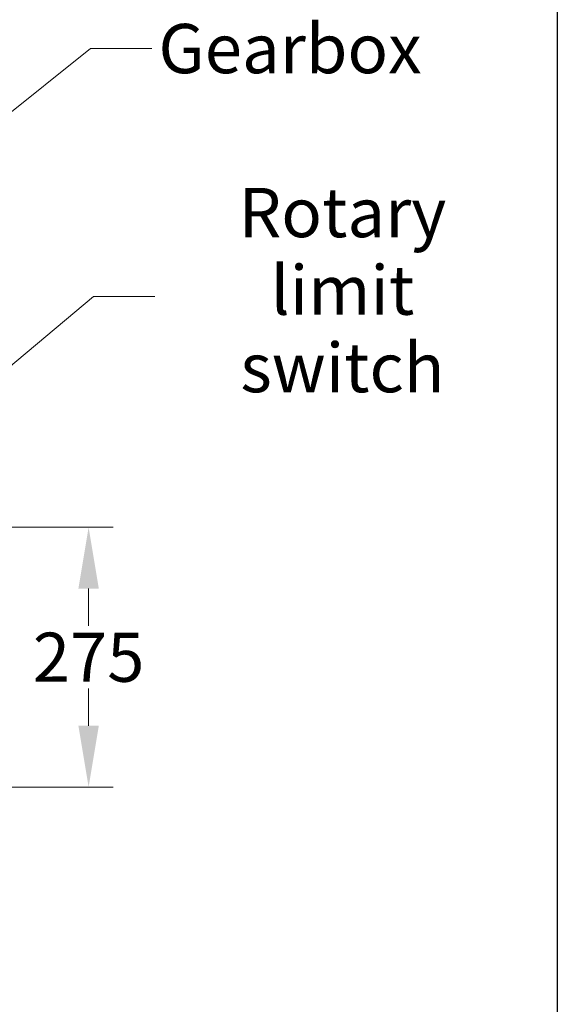
# Model space of a CAD drawing. Units: millimetres. Extents: x 404 to 5434, y 51 to 7082.
# Drawn here: x 2387 to 2957, y 2403 to 3445 of the extents above; entities that cross this region are included whole.
import ezdxf

# ---------------------------------------------------------------- set-up
doc = ezdxf.new("R2010")
doc.units = ezdxf.units.MM
doc.header["$LTSCALE"] = 26
for name, color, linetype, lineweight in [('Dimensions(Hillmar_metric)', 7, 'Continuous', 13), ('Sketch Geometry(Hillmar_metric)', 7, 'Continuous', 25), ('Symbols(Hillmar_metric)', 7, 'Continuous', 18)]:
    doc.layers.add(name, color=color, linetype=linetype, lineweight=lineweight)
doc.styles.add('Hillmar_metric_Dimensions', font='arial.ttf')
doc.dimstyles.new('DEFAULT-ISO-Method 1b-Hillmar_metric', dxfattribs={"dimscale": 26, "dimtxt": 2, "dimasz": 2.5, "dimexe": 1, "dimexo": 1, "dimgap": 0.25, "dimtad": 1, "dimtih": 1, "dimtoh": 1, "dimrnd": 1e-08, "dimdsep": 46, "dimtxsty": 'Hillmar_metric_Dimensions', "dimcen": 0.09, "dimdle": 8, "dimclrd": 7, "dimclre": 7, "dimclrt": 7, "dimazin": 2, "dimtfac": 0.75, "dimtmove": 0, "dimatfit": 3, "dimfxl": 1, "dimtolj": 1, "dimlwd": 9, "dimlwe": 9, "dimarcsym": 0})
doc.dimstyles.new('DEFAULT-ISO-Method 1b-Hillmar_metric$7', dxfattribs={"dimscale": 26, "dimtxt": 2, "dimasz": 2.5, "dimexe": 1, "dimexo": 1, "dimgap": 0.25, "dimtad": 1, "dimtih": 1, "dimtoh": 1, "dimrnd": 1e-08, "dimdsep": 46, "dimtxsty": 'Hillmar_metric_Dimensions', "dimcen": 0.09, "dimdle": 8, "dimclrd": 7, "dimclre": 7, "dimclrt": 7, "dimazin": 2, "dimtfac": 0.75, "dimtmove": 0, "dimatfit": 3, "dimfxl": 1, "dimtolj": 1, "dimlwd": 15, "dimlwe": 9, "dimarcsym": 0})

# ---------------------------------------------------------------- blocks, each defined once
blk = doc.blocks.new('*D23')
at = {"layer": 'Defpoints', "color": 0, "linetype": 'Continuous', "transparency": 16777216}
for p in [(1974.2, 2908), (2252.2, 2632.9), (2460.2, 2632.9)]:
    blk.add_point(p, dxfattribs=at)
at = {"layer": 'Dimensions(Hillmar_metric)', "color": 7, "linetype": 'Continuous', "lineweight": 9, "transparency": 16777216}
for p, q in [((2000.2, 2908), (2486.2, 2908)), ((2460.2, 2843), (2460.2, 2803.5)), ((2460.2, 2697.9), (2460.2, 2737.4)), ((2278.2, 2632.9), (2486.2, 2632.9))]:
    blk.add_line(p, q, dxfattribs=at)
at = {"layer": 'Dimensions(Hillmar_metric)', "color": 7, "linetype": 'Continuous', "transparency": 16777216}
for points in [[(2449.4, 2843), (2471, 2843), (2460.2, 2908)], [(2449.4, 2697.9), (2471, 2697.9), (2460.2, 2632.9)]]:
    blk.add_solid(points, dxfattribs=at)
at = {"layer": 'Dimensions(Hillmar_metric)', "color": 7, "linetype": 'Continuous', "lineweight": 13, "transparency": 16777216, "insert": (2460.2, 2770.4), "char_height": 52, "attachment_point": 5, "style": 'Hillmar_metric_Dimensions'}
blk.add_mtext('\\A1;275', dxfattribs=at)

msp = doc.modelspace()

# ---------------------------------------------------------------- linework, layer by layer
at = {"layer": 'Sketch Geometry(Hillmar_metric)'}
msp.add_line((2956.584, 4179.184), (2956.584, 643.34), dxfattribs=at)

# ---------------------------------------------------------------- texts
at = {"layer": 'Symbols(Hillmar_metric)', "color": 7, "insert": (2673.503, 3414.822), "char_height": 52.1716, "width": 279.50776, "attachment_point": 5, "style": 'Hillmar_metric_Dimensions'}
msp.add_mtext('{\\fArial|b0|i0;Gearbox}', dxfattribs=at)
at = {"layer": 'Symbols(Hillmar_metric)', "color": 7, "insert": (2729.036, 3152.365), "char_height": 52.1716, "width": 384.64624, "attachment_point": 5, "line_spacing_factor": 0.944221, "style": 'Hillmar_metric_Dimensions'}
msp.add_mtext('{Rotary limit \\Pswitch}', dxfattribs=at)

# ---------------------------------------------------------------- dimensions: what is measured, and where the dimension line sits
at = {"layer": 'Dimensions(Hillmar_metric)', "color": 7, "linetype": 'Continuous', "lineweight": 13}
dim = msp.add_linear_dim(base=(2460.197, 2632.852), p1=(1974.197, 2907.952), p2=(2252.197, 2632.852), angle=90, dimstyle='DEFAULT-ISO-Method 1b-Hillmar_metric', override={"dimgap": 0.25, "dimdec": 0, "dimtol": 0, "dimlim": 0, "dimtp": 0, "dimtm": 0, "dimtdec": 2, "dimtofl": 0, "dimatfit": 1}, dxfattribs=at)
dim.commit()
dim.dimension.update_dxf_attribs({"geometry": '*D23', "text_midpoint": (2460.197, 2770.402), "dimtype": 160})

# ---------------------------------------------------------------- leaders
at = {"layer": 'Symbols(Hillmar_metric)', "color": 7, "linetype": 'Continuous', "lineweight": 18, "annotation_type": 0, "has_hookline": 1, "hookline_direction": 0}
for points, text_width in [([(2194.947, 3201.283), (2462.249, 3414.822), (2527.249, 3414.822)], 275.129), ([(2296.99, 3011.454), (2465.213, 3152.365), (2530.213, 3152.365)], 358.19)]:
    msp.add_leader(points, dimstyle='DEFAULT-ISO-Method 1b-Hillmar_metric$7', override={"dimtad": 0}, dxfattribs=dict(at, text_width=text_width))

doc.saveas('drawing.dxf')
